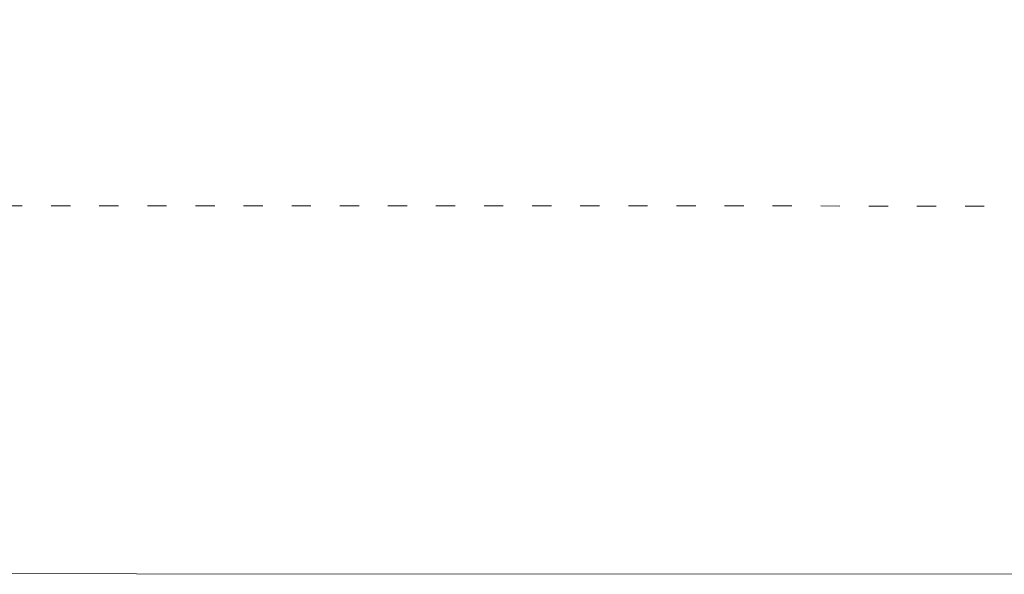
# Model space of a CAD drawing. Units: millimetres. Extents: x -11691 to 60277, y -7675 to 7680.
# Drawn here: x -2169 to 3972, y -6925 to -3463 of the extents above; entities that cross this region are included whole.
import ezdxf

# ---------------------------------------------------------------- set-up
doc = ezdxf.new("R2010")
doc.units = ezdxf.units.MM
doc.linetypes.add('ACAD_ISO03W100', pattern=[30, 12, -18])
doc.layers.add('InterSystem - drawing', color=7, linetype='Continuous')
doc.layers.add('InterSystem-description', color=7, linetype='Continuous', lineweight=13)
doc.styles.add('arial', font='arial.ttf')
doc.dimstyles.new('IS_1-50(mm)', dxfattribs={"dimtxt": 100, "dimasz": 100, "dimexe": 10, "dimexo": 50, "dimgap": 10, "dimtad": 1, "dimdec": 0, "dimrnd": 0.5, "dimzin": 0, "dimtxsty": 'arial', "dimcen": 50, "dimclrd": 256, "dimclre": 256, "dimclrt": 256, "dimadec": 1, "dimazin": 0, "dimtfac": 1, "dimtdec": 0, "dimtmove": 0, "dimatfit": 3, "dimfxl": 1, "dimtolj": 1, "dimtzin": 0, "dimlwd": -1, "dimlwe": -1, "dimarcsym": 0})

# ---------------------------------------------------------------- blocks, each defined once
blk = doc.blocks.new('layout_A3')
at = {"layer": 'InterSystem-description'}
blk.add_lwpolyline([(9495.6, -13851.5), (-9504.4, -13847), (-9500, 3), (9500, -1.5)], close=True, dxfattribs=at)
blk = doc.blocks.new('*D2')
for p, q in [((716.3, 3993.9), (6547.3, 3993.9)), ((6537.3, 3893.9), (6537.3, -4526.1)), ((4197.3, -4626.1), (6547.3, -4626.1))]:
    blk.add_line(p, q)
for points in [[(6554, 3893.9), (6520.6, 3893.9), (6537.3, 3993.9)], [(6520.6, -4526.1), (6554, -4526.1), (6537.3, -4626.1)]]:
    blk.add_solid(points)
at = {"layer": 'Defpoints', "color": 0}
for p in [(666.3, 3993.9), (4147.3, -4626.1), (6537.3, -4626.1)]:
    blk.add_point(p, dxfattribs=at)
at = {"insert": (6476.2, -316.1), "char_height": 100, "attachment_point": 5, "rotation": 90, "style": 'arial'}
blk.add_mtext('\\A1;8620', dxfattribs=at)

msp = doc.modelspace()

# ---------------------------------------------------------------- linework, layer by layer
at = {"layer": 'InterSystem-description', "linetype": 'ACAD_ISO03W100', "ltscale": 10}
msp.add_lwpolyline([(4131.5, 622.3), (4148.5, 622.3, -0.414136), (6147.9, -1377.7), (6147.9, -2526.1, -0.404082), (4147.3, -4626.1), (-7172.5, -4622.5, -0.403899), (-9171.9, -2522.5), (-9171.9, -2442.5, -0.414214), (-7171.9, -442.5), (-5170.9, -442.5), (-5170.9, -367.5), (-6041.2, -369.6, -0.41494), (-8046.1, 1630.3), (-8046.1, 1717.5, -0.358691), (-6356.5, 3793.3), (-4876.9, 3969.6, -0.038965), (-4566.6, 3993.9), (666.3, 3993.9, -0.039349), (979.6, 3969.2), (2444.8, 3736.8, -0.364142), (4131.5, 1717.5)], format="xyb", close=True, dxfattribs=at)

# ---------------------------------------------------------------- block references
at = {"layer": 'InterSystem - drawing'}
msp.add_blockref('layout_A3', (-1436.8, 6926.5), dxfattribs=at)

# ---------------------------------------------------------------- dimensions: what is measured, and where the dimension line sits
dim = msp.add_linear_dim(base=(6537.3, -4626.1), p1=(666.3, 3993.9), p2=(4147.3, -4626.1), angle=90, dimstyle='IS_1-50(mm)')
dim.commit()
dim.dimension.update_dxf_attribs({"geometry": '*D2', "text_midpoint": (6476.2, -316.1)})

doc.saveas('drawing.dxf')
